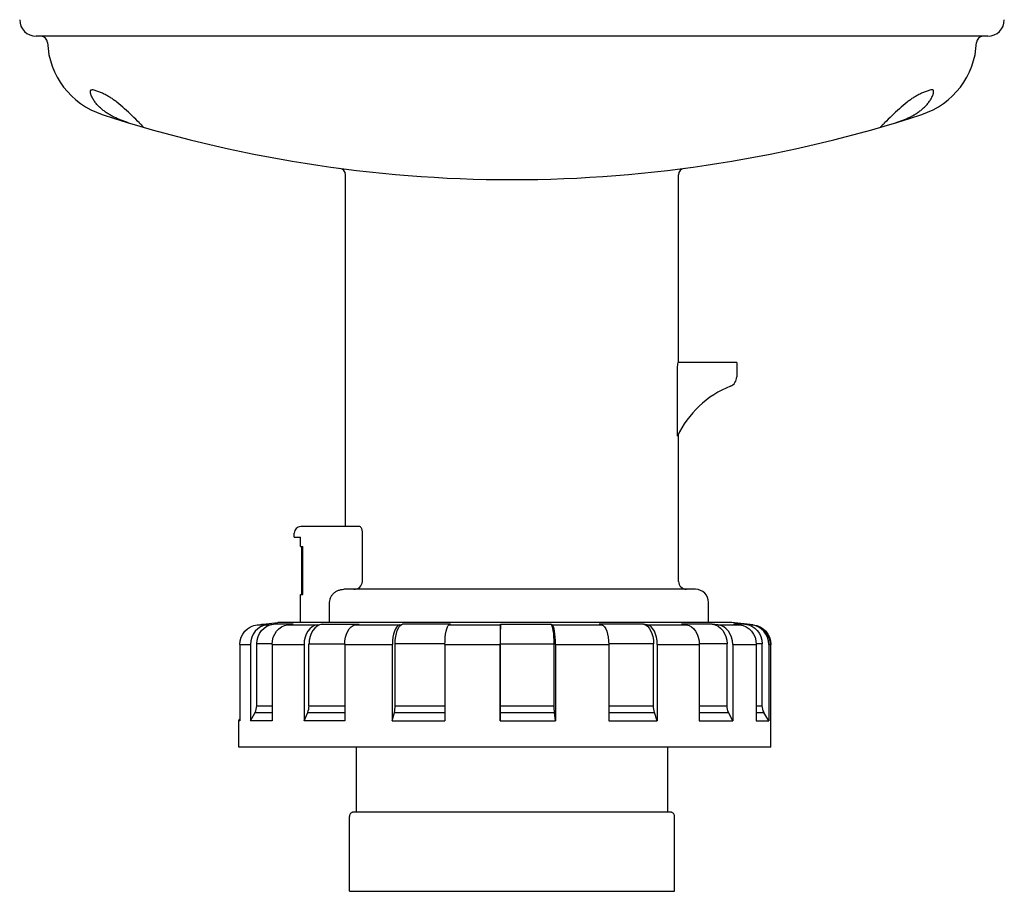
# Model space of a CAD drawing. Extents: x -122 to 248, y -108 to 160.
# Drawn here: x -75 to 75, y -108 to 24 of the extents above; entities that cross this region are included whole.
import ezdxf

# ---------------------------------------------------------------- set-up
doc = ezdxf.new("R2010")
doc.units = 0
doc.layers.get('0').update_dxf_attribs({"linetype": 'CONTINUOUS'})

msp = doc.modelspace()

# ---------------------------------------------------------------- linework, layer by layer
at = {"color": 2, "linetype": 'CONTINUOUS'}
for p, q in [((72, 21.7), (-72, 21.7)), ((-25.2, -52.5), (-25.2, 0.71)), ((25.2, -27.7), (25.2, 0.71)), ((34, -27.7), (25.1, -27.7)), ((34, -27.7), (34, -29.87)), ((25.02, -28.9), (25.02, -28.5)), ((25.02, -29.2), (25.02, -28.9)), ((25.02, -38.83), (25.02, -29.2)), ((25.2, -60.8), (25.2, -38.46)), ((-32.95, -54.1), (-32.95, -53.5)), ((-23.09, -52.5), (-31.95, -52.5)), ((-22.62, -60.8), (-22.62, -53.5)), ((-32.95, -54.1), (-32.01, -54.1)), ((-32.01, -55.5), (-32.01, -54.1)), ((-32.01, -55.5), (-31.67, -55.5)), ((-31.8, -62.8), (-31.8, -55.5)), ((-31.67, -62.8), (-31.67, -55.5)), ((27.75, -62), (-25.43, -62)), ((-32.01, -62.8), (-31.67, -62.8)), ((-32.01, -67), (-32.01, -62.8)), ((-27.6, -67), (-27.6, -64)), ((29.75, -67), (29.75, -64)), ((-37.68, -67.26), (-35.44, -67)), ((33.18, -67), (-35.44, -67)), ((32.87, -67), (-35.13, -67)), ((29.75, -67), (-32.01, -67)), ((33.26, -67), (33.18, -67)), ((36.5, -67.37), (33.26, -67)), ((-38.54, -67.37), (-37.54, -67.26)), ((-38.54, -67.37), (-37.04, -67.37)), ((-37.04, -67.37), (-36.08, -67.26)), ((-33.1, -67.26), (-36.08, -67.26)), ((-33.97, -67.37), (-33.1, -67.26)), ((-33.97, -67.37), (-29.46, -67.37)), ((-29.46, -67.37), (-28.71, -67.26)), ((-28.71, -67.26), (-23.12, -67.26)), ((-23.72, -67.37), (-23.12, -67.26)), ((-23.72, -67.37), (-16.98, -67.37)), ((-16.98, -67.37), (-16.56, -67.26)), ((-9.33, -67.26), (-16.56, -67.26)), ((-9.55, -67.37), (-9.33, -67.26)), ((-9.55, -67.37), (-1.75, -67.37)), ((-1.75, -67.37), (-1.73, -67.26)), ((-1.73, -67.26), (5.89, -67.26)), ((6.08, -67.37), (5.89, -67.26)), ((6.08, -67.37), (13.59, -67.37)), ((19.89, -67.26), (13.2, -67.26)), ((13.59, -67.37), (13.2, -67.26)), ((20.47, -67.37), (19.89, -67.26)), ((20.47, -67.37), (26.4, -67.37)), ((30.27, -67.26), (25.67, -67.26)), ((26.4, -67.37), (25.67, -67.26)), ((31.13, -67.37), (30.27, -67.26)), ((31.13, -67.37), (34.45, -67.37)), ((35.23, -67.26), (33.51, -67.26)), ((34.45, -67.37), (33.51, -67.26)), ((36.22, -67.37), (35.23, -67.26)), ((36.22, -67.37), (36.41, -67.37)), ((36.41, -67.37), (36.5, -67.37)), ((-41.19, -70.35), (-39.58, -70.35)), ((-41.19, -70.35), (-41.19, -81.9)), ((-39.58, -70.35), (-39.58, -81.9)), ((-36.29, -70.24), (-38.63, -70.24)), ((-38.63, -79.63), (-38.63, -70.24)), ((-36.3, -70.35), (-31.47, -70.35)), ((-36.3, -70.35), (-36.3, -81.9)), ((-31.47, -70.35), (-31.47, -81.9)), ((-30.72, -70.24), (-25.32, -70.24)), ((-30.72, -79.63), (-30.72, -70.24)), ((-25.32, -70.35), (-18.11, -70.35)), ((-25.32, -70.35), (-25.32, -81.9)), ((-18.11, -70.35), (-18.11, -81.9)), ((-10.15, -70.24), (-17.68, -70.24)), ((-17.68, -79.63), (-17.68, -70.24)), ((-10.15, -70.35), (-1.8, -70.35)), ((-10.15, -70.35), (-10.15, -81.9)), ((-1.8, -70.35), (-1.8, -81.9)), ((-1.78, -70.24), (6.39, -70.24)), ((-1.78, -79.63), (-1.78, -70.24)), ((6.39, -79.63), (6.39, -70.24)), ((6.58, -70.35), (14.63, -70.35)), ((6.58, -70.35), (6.58, -81.9)), ((21.42, -70.24), (14.63, -70.24)), ((14.63, -70.35), (14.63, -81.9)), ((21.42, -79.63), (21.42, -70.24)), ((21.99, -70.35), (28.34, -70.35)), ((21.99, -70.35), (21.99, -81.9)), ((32.55, -70.24), (28.34, -70.24)), ((28.34, -70.35), (28.34, -81.9)), ((32.55, -79.63), (32.55, -70.24)), ((33.41, -70.35), (36.97, -70.35)), ((33.41, -70.35), (33.41, -81.9)), ((37.87, -70.24), (36.96, -70.24)), ((36.97, -70.35), (36.97, -81.9)), ((37.87, -79.63), (37.87, -70.24)), ((38.86, -70.35), (39.06, -70.35)), ((38.86, -70.35), (38.86, -81.9)), ((39.06, -70.35), (39.16, -70.35)), ((39.16, -85.9), (39.16, -70.35)), ((-38.63, -79.63), (-36.3, -79.63)), ((-30.72, -79.63), (-25.32, -79.63)), ((-17.68, -79.63), (-10.15, -79.63)), ((-1.78, -79.63), (6.39, -79.63)), ((14.63, -79.63), (21.42, -79.63)), ((28.34, -79.63), (32.55, -79.63)), ((36.97, -79.63), (37.87, -79.63)), ((-41.34, -81.9), (-41.19, -81.64)), ((-41.19, -81.9), (-41.34, -81.9)), ((-41.34, -85.9), (-41.34, -81.9)), ((-39.58, -81.9), (-38.88, -80.63)), ((-36.3, -81.9), (-39.58, -81.9)), ((-38.88, -80.63), (-36.3, -80.63)), ((-31.47, -81.9), (-30.92, -80.63)), ((-25.32, -81.9), (-31.47, -81.9)), ((-30.92, -80.63), (-25.32, -80.63)), ((-18.11, -81.9), (-17.8, -80.63)), ((-18.11, -81.9), (-10.15, -81.9)), ((-17.8, -80.63), (-10.15, -80.63)), ((-1.8, -81.9), (-1.79, -80.63)), ((-1.8, -81.9), (6.58, -81.9)), ((-1.79, -80.63), (6.44, -80.63)), ((6.58, -81.9), (6.44, -80.63)), ((14.63, -80.63), (21.57, -80.63)), ((14.63, -81.9), (21.99, -81.9)), ((21.99, -81.9), (21.57, -80.63)), ((28.34, -80.63), (32.78, -80.63)), ((28.34, -81.9), (33.41, -81.9)), ((33.41, -81.9), (32.78, -80.63)), ((36.97, -80.63), (38.13, -80.63)), ((36.97, -81.9), (38.86, -81.9)), ((38.86, -81.9), (38.13, -80.63)), ((-36.49, -85.9), (-41.34, -85.9)), ((-30.66, -85.9), (-36.49, -85.9)), ((39.16, -85.9), (-30.66, -85.9)), ((-23.6, -85.9), (-23.6, -95.7)), ((23.6, -95.7), (23.6, -85.9)), ((-24.58, -96.25), (-24.6, -96.33)), ((-24.6, -96.33), (-24.6, -96.4)), ((-24.6, -107.7), (-24.6, -96.4)), ((-24.57, -96.18), (-24.58, -96.25)), ((-24.54, -96.12), (-24.57, -96.18)), ((-24.51, -96.05), (-24.54, -96.12)), ((-24.47, -95.99), (-24.51, -96.05)), ((-24.42, -95.93), (-24.47, -95.99)), ((-24.37, -95.88), (-24.42, -95.93)), ((-24.31, -95.83), (-24.37, -95.88)), ((-24.25, -95.79), (-24.31, -95.83)), ((-24.18, -95.76), (-24.25, -95.79)), ((-24.12, -95.73), (-24.18, -95.76)), ((-24.05, -95.72), (-24.12, -95.73)), ((-23.97, -95.7), (-24.05, -95.72)), ((-23.9, -95.7), (-23.97, -95.7)), ((23.9, -95.7), (-23.9, -95.7)), ((23.97, -95.7), (23.9, -95.7)), ((24.05, -95.72), (23.97, -95.7)), ((24.12, -95.73), (24.05, -95.72)), ((24.18, -95.76), (24.12, -95.73)), ((24.25, -95.79), (24.18, -95.76)), ((24.31, -95.83), (24.25, -95.79)), ((24.37, -95.88), (24.31, -95.83)), ((24.42, -95.93), (24.37, -95.88)), ((24.47, -95.99), (24.42, -95.93)), ((24.51, -96.05), (24.47, -95.99)), ((24.54, -96.12), (24.51, -96.05)), ((24.57, -96.18), (24.54, -96.12)), ((24.58, -96.25), (24.57, -96.18)), ((24.6, -96.33), (24.58, -96.25)), ((24.6, -96.4), (24.6, -96.33)), ((24.6, -107.7), (24.6, -96.4)), ((-24.6, -107.7), (24.6, -107.7))]:
    msp.add_line(p, q, dxfattribs=at)
for centre, radius, start, end in [((-72, 24.2), 2.5, 180, 270), ((72, 24.2), 2.5, 270, 0), ((-71.29, 20.7), 1, 2.506, 89.9984), ((71.29, 20.7), 1, 90.0016, 177.494), ((-58.3, 21.27), 12, 182.5051, 251.9335), ((58.3, 21.27), 12, 288.0665, 357.4949), ((0, 200), 200, 251.9344, 288.0656), ((-26.2, 0.71), 1, 360, 82.5103), ((26.2, 0.71), 1, 97.4897, 180), ((27.17, -28.32), 2.16, 163.3515, 184.803), ((38.6, -45.2), 15, 111.6969, 154.8612), ((32.5, -29.87), 1.5, 291.6966, 360), ((-31.95, -53.5), 1, 90, 180), ((-23.9, -60.73), 1.27, 267.4332, 356.7087), ((26.4, -60.8), 1.2, 180, 270), ((27.75, -64), 2, 360, 90), ((-40.7, -79.63), 2.07, 331.1938, 0.0603), ((-33.23, -79.64), 2.52, 336.8798, 0.2525), ((-21.97, -79.65), 4.28, 346.7908, 0.2837), ((-102.3, -79.66), 100.52, 359.4447, 0.0147)]:
    msp.add_arc(centre, radius, start, end, dxfattribs=at)
at = {"color": 2, "linetype": 'CONTINUOUS', "extrusion": (0, 0, -1)}
for centre, radius, start, end in [((37.34, -70.24), 3, 77.5557, 83.4636), ((-36.16, -70.35), 3, 96.5318, 179.9982), ((-15.72, -79.66), 9.33, 353.998, 0.1529), ((-24.64, -79.65), 3.22, 342.2205, 0.3085), ((-34.81, -79.64), 2.26, 333.9588, 0.1731), ((-39.88, -79.63), 2.01, 330.204, 0.0102)]:
    msp.add_arc(centre, radius, start, end, dxfattribs=at)
for centre, major_axis, ratio, start_param, end_param in [((-38.2, -70.35), (0, -3), 0.996208, 1.570796, 3.027623), ((-35.76, -70.24), (0, -3), 0.956349, 1.570796, 3.027623), ((-33.67, -70.35), (0, -3), 0.874694, 1.570796, 3.027623), ((-23.51, -70.35), (0, -3), 0.601937, 1.570796, 3.027623), ((-16.41, -70.24), (0, -3), 0.422757, 1.570796, 3.027623), ((-9.47, -70.35), (0, -3), 0.2251, 1.570796, 3.027623), ((13.46, -70.35), (0, 3), 0.390591, 0.11397, 1.570796), ((19.7, -70.24), (0, 3), 0.573451, 0.11397, 1.570796), ((26.15, -70.35), (0, 3), 0.73125, 0.11397, 1.570796), ((29.98, -70.24), (0, 3), 0.857089, 0.11397, 1.570796), ((34.13, -70.35), (0, 3), 0.945469, 0.11397, 1.570796), ((34.89, -70.24), (0, 3), 0.992528, 0.11397, 1.570796), ((36.07, -70.35), (0, 3), 0.997553, 0.11397, 1.570796)]:
    msp.add_ellipse(centre, major_axis=major_axis, ratio=ratio, start_param=start_param, end_param=end_param, dxfattribs=at)
at = {"color": 2, "linetype": 'CONTINUOUS'}
for centre, major_axis, ratio, start_param, end_param in [((-36.71, -70.35), (0, 3), 0.956349, 0.11397, 1.570796), ((-29.21, -70.35), (0, 3), 0.75481, 0.11397, 1.570796), ((-28.45, -70.24), (0, 3), 0.75481, 0.11397, 1.570796), ((-16.84, -70.35), (0, 3), 0.422757, 0.11397, 1.570796), ((-1.75, -70.35), (0, 3), 0.017605, 0.11397, 1.570796), ((-1.73, -70.24), (0, 3), 0.017605, 0.11397, 1.570796), ((5.82, -70.24), (0, -3), 0.190659, 1.570796, 3.027623), ((6.01, -70.35), (0, -3), 0.190659, 1.570796, 3.027623), ((20.27, -70.35), (0, -3), 0.573451, 1.570796, 3.027623), ((30.84, -70.35), (0, -3), 0.857089, 1.570796, 3.027623), ((35.88, -70.35), (0, -3), 0.992528, 1.570796, 3.027623)]:
    msp.add_ellipse(centre, major_axis=major_axis, ratio=ratio, start_param=start_param, end_param=end_param, dxfattribs=at)
for points, knots in [([(-58.02, 8.6), (-58.4, 8.72), (-59.15, 8.97), (-60.05, 9.36), (-60.75, 9.73), (-61.25, 10.04), (-61.74, 10.38), (-62.19, 10.75), (-62.62, 11.16), (-62.95, 11.53), (-63.18, 11.85), (-63.35, 12.1), (-63.49, 12.35), (-63.62, 12.62), (-63.71, 12.85), (-63.77, 13.04), (-63.79, 13.18), (-63.8, 13.31), (-63.8, 13.41), (-63.78, 13.48), (-63.74, 13.55), (-63.67, 13.61), (-63.58, 13.61), (-63.54, 13.6)], [0, 0, 0, 0, 1.181604, 2.363691, 2.954721, 3.545558, 4.136354, 4.72716, 5.317958, 5.908719, 6.204178, 6.499727, 6.795279, 7.090548, 7.386198, 7.534711, 7.682772, 7.830245, 7.904175, 7.978801, 8.052688, 8.127127, 8.273606, 8.273606, 8.273606, 8.273606]), ([(-59.8, 11.72), (-59.96, 11.84), (-60.28, 12.08), (-60.78, 12.42), (-61.3, 12.73), (-61.83, 13), (-62.39, 13.25), (-62.95, 13.46), (-63.34, 13.57), (-63.54, 13.6)], [0, 0, 0, 0, 0.602859, 1.20574, 1.808606, 2.41147, 3.014324, 3.617113, 4.219752, 4.219752, 4.219752, 4.219752]), ([(58.01, 8.6), (58.39, 8.71), (59.14, 8.96), (60.04, 9.36), (60.74, 9.73), (61.25, 10.04), (61.73, 10.38), (62.19, 10.75), (62.62, 11.16), (62.94, 11.53), (63.18, 11.85), (63.34, 12.09), (63.49, 12.35), (63.62, 12.62), (63.71, 12.85), (63.77, 13.04), (63.79, 13.18), (63.8, 13.31), (63.8, 13.41), (63.78, 13.48), (63.74, 13.55), (63.67, 13.61), (63.59, 13.61), (63.54, 13.6)], [0, 0, 0, 0, 1.183363, 2.367202, 2.959111, 3.550826, 4.142497, 4.73418, 5.325854, 5.917491, 6.213387, 6.509374, 6.805365, 7.101074, 7.397155, 7.545882, 7.694165, 7.841878, 7.915917, 7.990612, 8.064634, 8.139208, 8.285848, 8.285848, 8.285848, 8.285848]), ([(63.54, 13.6), (63.34, 13.57), (62.95, 13.46), (62.39, 13.25), (61.83, 13), (61.3, 12.73), (60.78, 12.42), (60.28, 12.08), (59.96, 11.84), (59.8, 11.72)], [0, 0, 0, 0, 0.602649, 1.205444, 1.808308, 2.411179, 3.014054, 3.616943, 4.21981, 4.21981, 4.21981, 4.21981]), ([(-56.39, 8.59), (-56.76, 8.95), (-57.49, 9.67), (-58.61, 10.73), (-59.39, 11.4), (-59.8, 11.72)], [0, 0, 0, 0, 1.541485, 3.083032, 4.624559, 4.624559, 4.624559, 4.624559]), ([(59.8, 11.72), (59.39, 11.4), (58.61, 10.73), (57.49, 9.67), (56.76, 8.95), (56.39, 8.59)], [0, 0, 0, 0, 1.541579, 3.083179, 4.624717, 4.624717, 4.624717, 4.624717]), ([(-55.81, 7.94), (-55.79, 7.94), (-55.84, 8.01), (-55.87, 8.04), (-55.91, 8.09), (-55.97, 8.15), (-56.04, 8.23), (-56.13, 8.32), (-56.22, 8.41), (-56.3, 8.5), (-56.36, 8.56), (-56.39, 8.59)], [0, 0, 0, 0, 0.0562788, 0.1194825, 0.1827388, 0.2458787, 0.372232, 0.4985648, 0.6249061, 0.7512477, 0.8775872, 0.8775872, 0.8775872, 0.8775872]), ([(55.8, 7.94), (55.79, 7.94), (55.84, 8.01), (55.87, 8.04), (55.91, 8.09), (55.97, 8.15), (56.04, 8.23), (56.13, 8.32), (56.22, 8.41), (56.3, 8.5), (56.36, 8.56), (56.39, 8.59)], [0, 0, 0, 0, 0.0562679, 0.1194615, 0.1827076, 0.2458373, 0.3721704, 0.4984829, 0.624804, 0.7511253, 0.8774445, 0.8774445, 0.8774445, 0.8774445]), ([(-22.62, -53.5), (-22.62, -53.44), (-22.63, -53.33), (-22.65, -53.16), (-22.69, -53), (-22.74, -52.84), (-22.82, -52.69), (-22.92, -52.55), (-23.03, -52.5), (-23.09, -52.5)], [0, 0, 0, 0, 0.168885, 0.337811, 0.506697, 0.675594, 0.844444, 1.013132, 1.179874, 1.179874, 1.179874, 1.179874]), ([(-27.6, -64), (-27.6, -63.84), (-27.56, -63.53), (-27.39, -63.09), (-27.12, -62.71), (-26.76, -62.4), (-26.35, -62.17), (-25.9, -62.03), (-25.59, -62), (-25.43, -62)], [0, 0, 0, 0, 0.46709, 0.934179, 1.40127, 1.868362, 2.335453, 2.802545, 3.269637, 3.269637, 3.269637, 3.269637])]:
    msp.add_open_spline(points, degree=3, knots=knots, dxfattribs=at)
msp.add_open_spline([(-37.68, -67.26), (-37.68, -67.26), (-37.63, -67.26), (-37.54, -67.26)], degree=3, dxfattribs=at)

doc.saveas('drawing.dxf')
